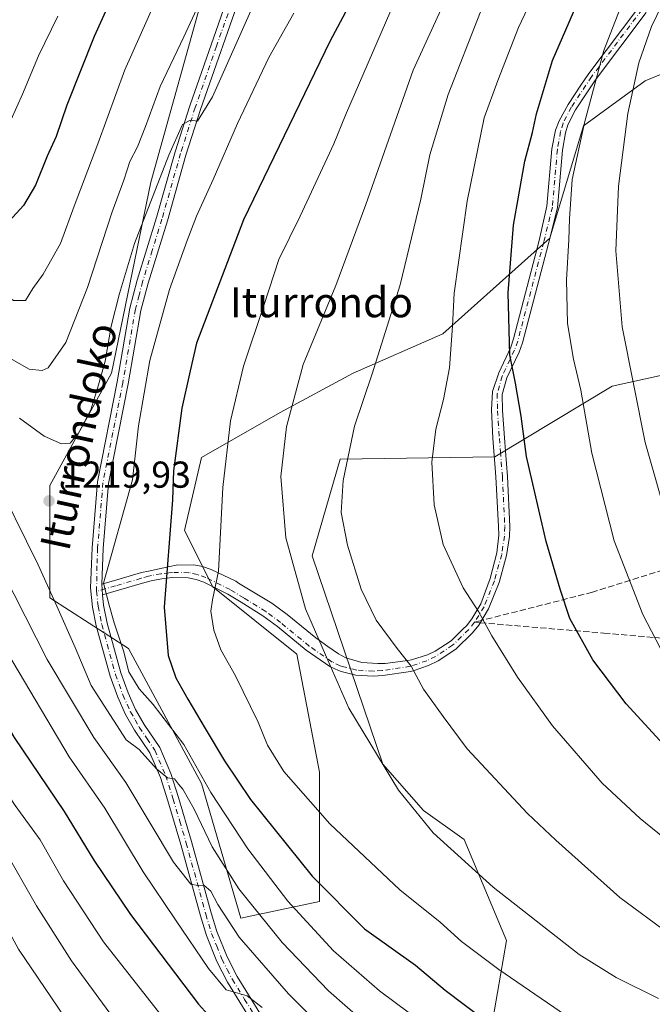
# Model space of a CAD drawing. Units: metres. Extents: x 613695 to 617129, y 4764078 to 4766449.
# Drawn here: x 616570 to 616739, y 4764273 to 4764536 of the extents above; entities that cross this region are included whole.
import ezdxf
from ezdxf.enums import TextEntityAlignment as Align

# ---------------------------------------------------------------- set-up
doc = ezdxf.new("R2010")
doc.units = ezdxf.units.M
doc.header["$MEASUREMENT"] = 0
doc.linetypes.add('DGN Style 3', pattern=[2.307223458686699, 1.648016756204785, -0.6592067024819142])
doc.linetypes.add('DGN Style 4', pattern=[2.6384748266838614, 1.318413404963828, -0.6592067024819142, 0.001648016756204785, -0.6592067024819142])
for name, color, linetype, lineweight in [('Arbolado forestal CxS', 92, 'Continuous', 0), ('Camino Cxs', 7, 'Continuous', 0), ('Camino eje', 30, 'DGN Style 4', 13), ('Curva de nivel maestra', 30, 'Continuous', 30), ('Curva de nivel normal', 30, 'Continuous', 0), ('Pastizal CxS', 92, 'Continuous', 0), ('Pista no pavimentada Cxs', 111, 'Continuous', 0), ('Pista no pavimentada eje', 91, 'DGN Style 4', 0), ('Punto de cota en terreno', 7, 'Continuous', 0), ('Rótulo de punto de cota en terreno', 7, 'Continuous', 0), ('Senda', 7, 'DGN Style 3', 0), ('Senda no paivmentada conexión', 7, 'DGN Style 3', 0), ('Texto cartográfico', 7, 'Continuous', 0)]:
    doc.layers.add(name, color=color, linetype=linetype, lineweight=lineweight)
doc.styles.add('Style-Arial', font='txt')

# ---------------------------------------------------------------- blocks, each defined once
blk = doc.blocks.new('*U6')
at = {"layer": 'Arbolado forestal CxS', "color": 92, "linetype": 'Continuous', "lineweight": 0}
for points in [[(616619.7785999998, 4764546.909299999, 1208.491699999999), (616604.7438000003, 4764492.7893, 1212.583499999993), (616594.2194999997, 4764441.675899999, 1215.410699999993), (616577.6819000002, 4764411.608700001, 1218.717600000004), (616577.6815, 4764381.5419, 1213.872600000002), (616598.7282999996, 4764368.0119, 1220.833499999993), (616618.2710999995, 4764331.931299999, 1218.965599999996), (616628.7938000001, 4764295.8507, 1212.004400000005), (616649.8409000002, 4764300.360099999, 1223.808799999999), (616649.8416999998, 4764334.9375, 1231.743400000007), (616643.8287000004, 4764366.5077, 1233.424899999998), (616621.2786999998, 4764384.548699999, 1229.150099999999), (616613.7626, 4764399.581499999, 1225.953899999993), (616618.2728000004, 4764419.1251, 1226.707899999994), (616639.3203999996, 4764431.151500001, 1233.584799999997), (616658.8633000003, 4764441.6753, 1238.368300000002), (616682.9173999997, 4764452.197899999, 1243.762600000002), (616711.4824000001, 4764477.754699999, 1253.215700000001), (616720.5022999998, 4764507.821900001, 1254.286600000007), (616737.0390999997, 4764519.8487, 1260.290299999993), (616762.5954999998, 4764530.371300001, 1272.041299999997), (616789.6567000002, 4764542.3981, 1284.749100000001)], [(616749.6801000005, 4764442.9573, 1266.197799999994), (616728.1622000001, 4764438.194499999, 1257.568299999999), (616696.8154999996, 4764419.335899999, 1248.096799999999), (616655.4265000002, 4764418.704100001, 1239.107600000003), (616647.9085999997, 4764392.7907, 1236.579700000002), (616666.8504999997, 4764337.0767, 1235.022800000006), (616677.6989000002, 4764324.6787, 1235.472899999993), (616688.5480000004, 4764316.9297, 1235.927500000005), (616699.9362000005, 4764289.9385, 1232.467600000004), (616694.2956999998, 4764257.4233, 1221.037700000001)]]:
    blk.add_polyline3d(points, dxfattribs=at)
blk = doc.blocks.new('5PATER')
at = {"layer": 'Punto de cota en terreno', "linetype": 'Continuous', "lineweight": 0}
h = blk.add_hatch(color=51, dxfattribs=at)
edge = h.paths.add_edge_path()
edge.add_ellipse((0, 0), major_axis=(-0.1095731443231308, -0.1110710700762829), ratio=0.9994222409660322, start_angle=0, end_angle=360)
blk = doc.blocks.new('*U9')
at = {"layer": 'Pista no pavimentada Cxs', "color": 111, "linetype": 'Continuous', "lineweight": 0}
for points in [[(616631.8101000005, 4764268.100099999, 1208.982300000003), (616625.2200999996, 4764278.7601, 1211.988599999997), (616622.3601000002, 4764284.3101, 1207.606), (616619.5701000001, 4764291.280099999, 1212.6489), (616617.9901000002, 4764296.5001, 1214.037299999996), (616612.7401000002, 4764315.5601, 1219.227799999993), (616609.2500999998, 4764327.2601, 1219.998999999996), (616607.2600999996, 4764333.530099999, 1220.848599999998), (616604.4700999996, 4764340.0701, 1221.953699999998), (616600.3501000004, 4764346.140100001, 1219.893800000005), (616597.9501, 4764350.370100001, 1221.295599999998), (616595.8400999998, 4764355.030099999, 1224.880999999994), (616593.8400999998, 4764360.600099999, 1223.497600000002), (616590.1101000002, 4764374.090100001, 1219.7932), (616589.0900999998, 4764379.120100001, 1219.920499999993), (616588.5800999999, 4764384.2401, 1220.056599999996), (616588.9600999998, 4764394.950099999, 1219.570300000007), (616590.4001000002, 4764412.5701, 1222.541500000007), (616595.7301000003, 4764439.370100001, 1227.494699999996), (616599.1001000004, 4764459.0701, 1217.271599999993), (616601.0701000001, 4764466.550100001, 1218.269), (616606.2500999998, 4764483.280099999, 1219.691600000006), (616611.2200999996, 4764500.850099999, 1218.860799999995), (616615.1300999997, 4764513.1801, 1219.735000000001), (616626.6700999998, 4764546.200099999, 1216.803899999999)], [(616629.4801000003, 4764545.1501, 1216.755799999999), (616617.9801000003, 4764512.2301, 1217.389999999999), (616614.1001000004, 4764499.9901, 1220.929199999999), (616609.1300999997, 4764482.4301, 1217.952300000004), (616603.9501, 4764465.7301, 1221.174400000004), (616602.0401, 4764458.440099999, 1219.016799999998), (616598.6801000005, 4764438.8201, 1223.871700000003), (616593.3701, 4764412.1501, 1220.675099999993), (616591.9501, 4764394.780099999, 1219.790900000007), (616591.6201, 4764385.2401, 1220.412800000006), (616591.7801000001, 4764382.390100001, 1220.186100000006), (616592.0601000005, 4764379.5701, 1220.069699999993), (616593.0301000001, 4764374.780099999, 1219.972899999993), (616596.7001, 4764361.5101, 1227.016699999993), (616598.6201, 4764356.1601, 1227.415699999998), (616600.6201, 4764351.7401, 1224.231400000004), (616602.9001000002, 4764347.7301, 1219.568899999998), (616607.1201, 4764341.520099999, 1219.948399999994), (616610.0800999999, 4764334.5801, 1222.568100000004), (616612.1201, 4764328.140100001, 1220.244300000006), (616615.6201, 4764316.390100001, 1221.310200000007), (616620.8701, 4764297.3301, 1216.127399999998), (616622.4001000002, 4764292.280099999, 1211.799499999994), (616625.1001000004, 4764285.5601, 1210.868499999997), (616627.8300999999, 4764280.2401, 1215.970600000001), (616634.3201000001, 4764269.7501, 1214.963900000002)]]:
    blk.add_polyline3d(points, dxfattribs=at)

msp = doc.modelspace()

# ---------------------------------------------------------------- linework, layer by layer
at = {"layer": 'Arbolado forestal CxS', "color": 92, "linetype": 'Continuous', "lineweight": 0}
for points in [[(616789.6567000002, 4764542.3981, 1284.749100000001), (616762.5954999998, 4764530.371300001, 1272.041299999997), (616737.0390999997, 4764519.8487, 1260.290299999993), (616720.5022999998, 4764507.821900001, 1254.286600000007), (616711.4824000001, 4764477.754699999, 1253.215700000001), (616682.9173999997, 4764452.197899999, 1243.762600000002), (616658.8633000003, 4764441.6753, 1238.368300000002), (616639.3203999996, 4764431.151500001, 1233.584799999997), (616618.2728000004, 4764419.1251, 1226.707899999994), (616613.7626, 4764399.581499999, 1225.953899999993), (616621.2786999998, 4764384.548699999, 1229.150099999999), (616643.8287000004, 4764366.5077, 1233.424899999998), (616649.8416999998, 4764334.9375, 1231.743400000007), (616649.8409000002, 4764300.360099999, 1223.808799999999), (616628.7938000001, 4764295.8507, 1212.004400000005), (616618.2710999995, 4764331.931299999, 1218.965599999996), (616598.7282999996, 4764368.0119, 1220.833499999993), (616577.6815, 4764381.5419, 1213.872600000002), (616577.6819000002, 4764411.608700001, 1218.717600000004), (616594.2194999997, 4764441.675899999, 1215.410699999993), (616604.7438000003, 4764492.7893, 1212.583499999993), (616619.7785999998, 4764546.909299999, 1208.491699999999)], [(616619.7785999998, 4764546.909299999, 1208.491699999999), (616604.7438000003, 4764492.7893, 1212.583499999993), (616594.2194999997, 4764441.675899999, 1215.410699999993), (616577.6819000002, 4764411.608700001, 1218.717600000004), (616577.6815, 4764381.5419, 1213.872600000002), (616598.7282999996, 4764368.0119, 1220.833499999993), (616618.2710999995, 4764331.931299999, 1218.965599999996), (616628.7938000001, 4764295.8507, 1212.004400000005), (616649.8409000002, 4764300.360099999, 1223.808799999999), (616649.8416999998, 4764334.9375, 1231.743400000007), (616643.8287000004, 4764366.5077, 1233.424899999998), (616621.2786999998, 4764384.548699999, 1229.150099999999), (616613.7626, 4764399.581499999, 1225.953899999993), (616618.2728000004, 4764419.1251, 1226.707899999994), (616639.3203999996, 4764431.151500001, 1233.584799999997), (616658.8633000003, 4764441.6753, 1238.368300000002), (616682.9173999997, 4764452.197899999, 1243.762600000002), (616711.4824000001, 4764477.754699999, 1253.215700000001), (616720.5022999998, 4764507.821900001, 1254.286600000007), (616737.0390999997, 4764519.8487, 1260.290299999993), (616762.5954999998, 4764530.371300001, 1272.041299999997), (616789.6567000002, 4764542.3981, 1284.749100000001)], [(616619.7785999998, 4764546.909299999, 1208.491699999999), (616604.7438000003, 4764492.7893, 1212.583499999993), (616594.2194999997, 4764441.675899999, 1215.410699999993), (616577.6819000002, 4764411.608700001, 1218.717600000004), (616577.6815, 4764381.5419, 1213.872600000002), (616598.7282999996, 4764368.0119, 1220.833499999993), (616618.2710999995, 4764331.931299999, 1218.965599999996), (616628.7938000001, 4764295.8507, 1212.004400000005), (616649.8409000002, 4764300.360099999, 1223.808799999999), (616649.8416999998, 4764334.9375, 1231.743400000007), (616643.8287000004, 4764366.5077, 1233.424899999998), (616621.2786999998, 4764384.548699999, 1229.150099999999), (616613.7626, 4764399.581499999, 1225.953899999993), (616618.2728000004, 4764419.1251, 1226.707899999994), (616639.3203999996, 4764431.151500001, 1233.584799999997), (616658.8633000003, 4764441.6753, 1238.368300000002), (616682.9173999997, 4764452.197899999, 1243.762600000002), (616711.4824000001, 4764477.754699999, 1253.215700000001), (616720.5022999998, 4764507.821900001, 1254.286600000007), (616737.0390999997, 4764519.8487, 1260.290299999993), (616762.5954999998, 4764530.371300001, 1272.041299999997), (616789.6567000002, 4764542.3981, 1284.749100000001)], [(616749.6801000005, 4764442.9573, 1266.197799999994), (616728.1622000001, 4764438.194499999, 1257.568299999999), (616696.8154999996, 4764419.335899999, 1248.096799999999), (616655.4265000002, 4764418.704100001, 1239.107600000003), (616647.9085999997, 4764392.7907, 1236.579700000002), (616666.8504999997, 4764337.0767, 1235.022800000006), (616677.6989000002, 4764324.6787, 1235.472899999993), (616688.5480000004, 4764316.9297, 1235.927500000005), (616699.9362000005, 4764289.9385, 1232.467600000004), (616694.2956999998, 4764257.4233, 1221.037700000001), (616713.4464999996, 4764226.263699999, 1212.620599999995), (616728.3598999997, 4764208.922300001, 1208.542000000001)]]:
    msp.add_polyline3d(points, dxfattribs=at)
at = {"layer": 'Camino Cxs', "color": 7, "linetype": 'Continuous', "lineweight": 0, "extrusion": (0.004437617152521499, -0.07904505541389995, 0.9968611672487906), "elevation": -372648.3156390814, "flags": 128}
msp.add_lwpolyline([(882675.9916869735, 4707604.783516431), (882675.9916869735, 4707607.646992097)], dxfattribs=at)
at = {"layer": 'Camino Cxs', "color": 7, "linetype": 'Continuous', "lineweight": 0}
for points in [[(616737.3000999996, 4764538.1601, 1261.1299), (616723.7801000001, 4764520.1801, 1258.487899999993), (616718.4301000005, 4764512.110099999, 1264.277700000006), (616716.3300999999, 4764508.0801, 1265.271299999993), (616715.7001, 4764505.9901, 1264.857900000003), (616714.8800999997, 4764501.3101, 1264.858200000002), (616713.5301000001, 4764485.9001, 1258.593999999998), (616711.1901000004, 4764476.380100001, 1264.589099999997), (616704.2100999998, 4764449.8301, 1260.4179), (616703.2801000001, 4764447.3201, 1260.896200000003), (616700.0500999996, 4764440.420100001, 1257.112800000003), (616698.7801000001, 4764436.0001, 1257.055500000002), (616698.8501000004, 4764431.690099999, 1259.709600000002), (616699.3701, 4764424.340100001, 1256.564700000003), (616699.6501000002, 4764420.770099999, 1252.887100000007), (616700.1601, 4764414.0601, 1250.985700000005), (616700.8101000005, 4764400.6501, 1248.551999999996), (616700.7001, 4764397.9801, 1248.3318), (616699.9501, 4764392.870100001, 1247.843399999998), (616697.9600999998, 4764385.670100001, 1246.950599999996), (616695.1101000002, 4764378.600099999, 1245.796100000007), (616692.4700999996, 4764374.270099999, 1244.897400000002), (616690.8101000005, 4764372.1801, 1244.379499999996), (616686.3501000004, 4764367.880100001, 1243.038), (616681.5900999998, 4764364.710100001, 1241.837), (616679.0800999999, 4764363.4901, 1241.240600000005), (616674.8901000004, 4764362.0801, 1240.263800000001), (616674.2401000002, 4764361.870100001, 1240.122300000003), (616666.7901, 4764360.7601, 1238.469299999997), (616664.3201000001, 4764360.610099999, 1237.892999999997), (616659.6001000004, 4764360.870100001, 1237.349499999997), (616655.6801000005, 4764361.9101, 1236.8508), (616654.9401000004, 4764362.110099999, 1236.797099999996), (616652.6001000004, 4764363.2301, 1236.851699999999), (616646.3201000001, 4764367.5801, 1237.085399999996), (616638.6201, 4764373.890100001, 1238.216700000004), (616634.7100999998, 4764376.800100001, 1239.622799999997), (616628.8901000004, 4764380.390100001, 1237.671700000006), (616625.3000999996, 4764382.600099999, 1236.932799999995), (616618.9101, 4764385.780099999, 1234.265499999994), (616616.8101000005, 4764386.520099999, 1232.709600000002), (616614.7401000002, 4764386.950099999, 1231.526100000003), (616610.5800999999, 4764386.9801, 1228.220499999996), (616609.6801000005, 4764386.920100001, 1227.463900000002), (616607.6501000002, 4764386.690099999, 1225.892999999997), (616605.1501000002, 4764386.2301, 1225.005600000004), (616604.4501, 4764386.040100001, 1224.787100000001), (616602.4801000003, 4764385.5001, 1224.123300000007), (616591.7801000001, 4764382.390100001, 1220.186100000006), (616591.6201, 4764385.2401, 1220.412800000006), (616595.6001000004, 4764386.4101, 1221.529699999999), (616602.1901000004, 4764388.340100001, 1223.179000000004), (616604.1101000002, 4764388.720100001, 1223.959499999997), (616606.9700999996, 4764389.3101, 1225.355299999996), (616609.7701000003, 4764389.960100001, 1228.925799999997), (616611.4901000002, 4764390.3101, 1231.666899999997), (616616.2401000002, 4764390.360099999, 1235.666200000007), (616618.5800999999, 4764389.940099999, 1237.187999999995), (616620.8400999998, 4764389.190099999, 1239.181100000002), (616627.4501, 4764385.9901, 1241.0867), (616628.2001, 4764385.530099999, 1240.921199999997), (616637.1101000002, 4764380.130100001, 1242.451100000006), (616641.2200999996, 4764377.140100001, 1242.979600000006), (616648.9001000002, 4764370.840100001, 1239.947799999994), (616652.0701000001, 4764368.600099999, 1238.609200000006), (616654.9101, 4764366.590100001, 1237.284), (616656.9200999998, 4764365.520099999, 1237.043000000005), (616661.1801000005, 4764364.290100001, 1237.602799999993), (616665.4501, 4764363.9801, 1238.528099999996), (616667.4801000003, 4764364.0101, 1239.007199999993), (616673.4700999996, 4764364.8201, 1240.397899999996), (616674.4501, 4764364.950099999, 1240.6054), (616678.8000999996, 4764366.3301, 1241.597500000003), (616680.8601000002, 4764367.290100001, 1242.046900000001), (616685.1401000004, 4764370.110099999, 1243.1342), (616688.3601000002, 4764373.2401, 1244.032900000006), (616689.2401000002, 4764374.100099999, 1244.294699999999), (616690.6501000002, 4764375.960100001, 1244.744099999996), (616693.0100999996, 4764379.9901, 1245.564199999993), (616695.5800999999, 4764386.7401, 1246.650399999999), (616697.3300999999, 4764393.620100001, 1247.475200000001), (616697.8300999999, 4764398.350099999, 1247.894499999995), (616697.7401000002, 4764400.6501, 1248.020600000004), (616697.0301000001, 4764413.920100001, 1248.888300000006), (616696.2701000003, 4764424.270099999, 1256.672600000006), (616695.8701, 4764431.860099999, 1259.795100000003), (616696.1601, 4764436.780099999, 1256.110100000006), (616697.8901000004, 4764441.7301, 1254.058000000005), (616701.1001000004, 4764448.620100001, 1259.427800000005), (616701.7901, 4764450.840100001, 1259.377800000002), (616708.6300999997, 4764477.200099999, 1263.3652), (616710.7301000003, 4764486.390100001, 1255.281900000002), (616712.0201000003, 4764501.6801, 1262.254100000006), (616713.0601000005, 4764506.700099999, 1260.6158), (616713.9901000002, 4764509.200099999, 1259.932199999996), (616716.3901000004, 4764513.5601, 1260.913400000005), (616719.8300999999, 4764518.690099999, 1259.800300000003), (616721.9700999996, 4764521.870100001, 1260.0245), (616735.6001000004, 4764539.950099999, 1263.185299999997)], [(616591.6201, 4764385.2401, 1220.412800000006), (616595.6001000004, 4764386.4101, 1221.529699999999), (616602.1901000004, 4764388.340100001, 1223.179000000004), (616604.1101000002, 4764388.720100001, 1223.959499999997), (616606.9700999996, 4764389.3101, 1225.355299999996), (616609.7701000003, 4764389.960100001, 1228.925799999997), (616611.4901000002, 4764390.3101, 1231.666899999997), (616616.2401000002, 4764390.360099999, 1235.666200000007), (616618.5800999999, 4764389.940099999, 1237.187999999995), (616620.8400999998, 4764389.190099999, 1239.181100000002), (616627.4501, 4764385.9901, 1241.0867), (616628.2001, 4764385.530099999, 1240.921199999997), (616637.1101000002, 4764380.130100001, 1242.451100000006), (616641.2200999996, 4764377.140100001, 1242.979600000006), (616648.9001000002, 4764370.840100001, 1239.947799999994), (616652.0701000001, 4764368.600099999, 1238.609200000006), (616654.9101, 4764366.590100001, 1237.284), (616656.9200999998, 4764365.520099999, 1237.043000000005), (616661.1801000005, 4764364.290100001, 1237.602799999993), (616665.4501, 4764363.9801, 1238.528099999996), (616667.4801000003, 4764364.0101, 1239.007199999993), (616673.4700999996, 4764364.8201, 1240.397899999996), (616674.4501, 4764364.950099999, 1240.6054), (616678.8000999996, 4764366.3301, 1241.597500000003), (616680.8601000002, 4764367.290100001, 1242.046900000001), (616685.1401000004, 4764370.110099999, 1243.1342), (616688.3601000002, 4764373.2401, 1244.032900000006), (616689.2401000002, 4764374.100099999, 1244.294699999999), (616690.6501000002, 4764375.960100001, 1244.744099999996), (616693.0100999996, 4764379.9901, 1245.564199999993), (616695.5800999999, 4764386.7401, 1246.650399999999), (616697.3300999999, 4764393.620100001, 1247.475200000001), (616697.8300999999, 4764398.350099999, 1247.894499999995), (616697.7401000002, 4764400.6501, 1248.020600000004), (616697.0301000001, 4764413.920100001, 1248.888300000006), (616696.2701000003, 4764424.270099999, 1256.672600000006), (616695.8701, 4764431.860099999, 1259.795100000003), (616696.1601, 4764436.780099999, 1256.110100000006), (616697.8901000004, 4764441.7301, 1254.058000000005), (616701.1001000004, 4764448.620100001, 1259.427800000005), (616701.7901, 4764450.840100001, 1259.377800000002), (616708.6300999997, 4764477.200099999, 1263.3652), (616710.7301000003, 4764486.390100001, 1255.281900000002), (616712.0201000003, 4764501.6801, 1262.254100000006), (616713.0601000005, 4764506.700099999, 1260.6158), (616713.9901000002, 4764509.200099999, 1259.932199999996), (616716.3901000004, 4764513.5601, 1260.913400000005), (616719.8300999999, 4764518.690099999, 1259.800300000003), (616721.9700999996, 4764521.870100001, 1260.0245), (616735.6001000004, 4764539.950099999, 1263.185299999997)], [(616737.3000999996, 4764538.1601, 1261.1299), (616723.7801000001, 4764520.1801, 1258.487899999993), (616718.4301000005, 4764512.110099999, 1264.277700000006), (616716.3300999999, 4764508.0801, 1265.271299999993), (616715.7001, 4764505.9901, 1264.857900000003), (616714.8800999997, 4764501.3101, 1264.858200000002), (616713.5301000001, 4764485.9001, 1258.593999999998), (616711.1901000004, 4764476.380100001, 1264.589099999997), (616704.2100999998, 4764449.8301, 1260.4179), (616703.2801000001, 4764447.3201, 1260.896200000003), (616700.0500999996, 4764440.420100001, 1257.112800000003), (616698.7801000001, 4764436.0001, 1257.055500000002), (616698.8501000004, 4764431.690099999, 1259.709600000002), (616699.3701, 4764424.340100001, 1256.564700000003), (616699.6501000002, 4764420.770099999, 1252.887100000007), (616700.1601, 4764414.0601, 1250.985700000005), (616700.8101000005, 4764400.6501, 1248.551999999996), (616700.7001, 4764397.9801, 1248.3318), (616699.9501, 4764392.870100001, 1247.843399999998), (616697.9600999998, 4764385.670100001, 1246.950599999996), (616695.1101000002, 4764378.600099999, 1245.796100000007), (616692.4700999996, 4764374.270099999, 1244.897400000002), (616690.8101000005, 4764372.1801, 1244.379499999996), (616686.3501000004, 4764367.880100001, 1243.038), (616681.5900999998, 4764364.710100001, 1241.837), (616679.0800999999, 4764363.4901, 1241.240600000005), (616674.8901000004, 4764362.0801, 1240.263800000001), (616674.2401000002, 4764361.870100001, 1240.122300000003), (616666.7901, 4764360.7601, 1238.469299999997), (616664.3201000001, 4764360.610099999, 1237.892999999997), (616659.6001000004, 4764360.870100001, 1237.349499999997), (616655.6801000005, 4764361.9101, 1236.8508), (616654.9401000004, 4764362.110099999, 1236.797099999996), (616652.6001000004, 4764363.2301, 1236.851699999999), (616646.3201000001, 4764367.5801, 1237.085399999996), (616638.6201, 4764373.890100001, 1238.216700000004), (616634.7100999998, 4764376.800100001, 1239.622799999997), (616628.8901000004, 4764380.390100001, 1237.671700000006), (616625.3000999996, 4764382.600099999, 1236.932799999995), (616618.9101, 4764385.780099999, 1234.265499999994), (616616.8101000005, 4764386.520099999, 1232.709600000002), (616614.7401000002, 4764386.950099999, 1231.526100000003), (616610.5800999999, 4764386.9801, 1228.220499999996), (616609.6801000005, 4764386.920100001, 1227.463900000002), (616607.6501000002, 4764386.690099999, 1225.892999999997), (616605.1501000002, 4764386.2301, 1225.005600000004), (616604.4501, 4764386.040100001, 1224.787100000001), (616602.4801000003, 4764385.5001, 1224.123300000007), (616591.7801000001, 4764382.390100001, 1220.186100000006)]]:
    msp.add_polyline3d(points, dxfattribs=at)
at = {"layer": 'Camino eje', "color": 30, "linetype": 'DGN Style 4', "lineweight": 13}
for points in [[(616736.2071000002, 4764538.9529, 1261.950700000001), (616722.6769000003, 4764520.9593, 1258.771500000003), (616717.2657000005, 4764512.796900001, 1263.117400000003), (616715.0740999999, 4764508.5913, 1262.525500000003), (616714.3843, 4764506.3025, 1262.880000000005), (616713.5403000005, 4764501.4857, 1263.952699999994), (616712.1942999996, 4764486.121300001, 1256.414000000004), (616709.8816999998, 4764476.712900001, 1263.875), (616702.9212999997, 4764450.2371, 1259.900899999993), (616702.0336999996, 4764447.841700001, 1260.134399999995), (616698.7821000004, 4764440.895500001, 1255.383199999997), (616697.4269000003, 4764436.179300001, 1255.566200000001), (616697.5009000005, 4764431.6315, 1258.827300000004), (616698.0236999998, 4764424.239700001, 1255.880300000004), (616698.3041000003, 4764420.666099999, 1252.1587), (616698.8125, 4764413.976100001, 1249.928400000004), (616699.4587000003, 4764400.645099999, 1248.3177), (616699.3541000001, 4764398.1063, 1248.124700000001), (616698.6265000004, 4764393.1489, 1247.645199999999), (616696.6793000001, 4764386.103700001, 1246.772800000006), (616693.8995000003, 4764379.207900001, 1245.639500000005), (616691.3608999997, 4764375.044299999, 1244.7739)], [(616691.3608999997, 4764375.044299999, 1244.7739), (616689.8085000003, 4764373.0897, 1244.287700000001), (616685.5006999997, 4764368.9363, 1243.0334), (616680.9177000001, 4764365.884299999, 1241.874599999996), (616678.5674999999, 4764364.741900001, 1241.330900000001), (616674.1990999999, 4764363.2755, 1240.278999999995), (616666.6492999997, 4764362.103900001, 1238.521200000003), (616664.3163000002, 4764361.962300001, 1237.979399999997), (616659.8125, 4764362.210300001, 1237.062300000005), (616656.0292999997, 4764363.2141, 1236.680800000002), (616655.4115000004, 4764363.381100001, 1236.738899999997), (616653.2801000001, 4764364.4013, 1236.995500000005), (616647.1335000005, 4764368.658700001, 1238.151800000007), (616639.4512999998, 4764374.954299999, 1239.827799999999), (616635.4688999997, 4764377.918099999, 1241.234500000006), (616629.5982999997, 4764381.5393, 1239.256699999998), (616625.9559000004, 4764383.781500001, 1238.538100000005), (616619.4370999997, 4764387.025699999, 1236.289000000004), (616617.1732999999, 4764387.8235, 1234.130099999995), (616614.8837000001, 4764388.299100001, 1232.779699999999), (616610.5399000002, 4764388.3303, 1228.812399999995), (616609.5591000002, 4764388.264900001, 1227.687300000005), (616607.4517000001, 4764388.0263, 1225.363299999997), (616604.8504999997, 4764387.547700001, 1224.237999999998), (616604.0947000004, 4764387.342499999, 1224.009399999995), (616602.1133000003, 4764386.7993, 1223.478900000002), (616595.2534999996, 4764384.806500001, 1221.235400000005), (616590.1801000005, 4764383.315099999, 1220.149300000005)]]:
    msp.add_polyline3d(points, dxfattribs=at)
at = {"layer": 'Curva de nivel maestra', "color": 30, "linetype": 'Continuous', "lineweight": 30, "flags": 128}
for points, elevation in [([(616672.8499999996, 4764568.380100001), (616652.6500000004, 4764530.370100001), (616629.4699999997, 4764482.670100001), (616616.9400000004, 4764449.670100001), (616615.2199999997, 4764442.340100001), (616613, 4764432.340100001), (616610.7999999998, 4764415.5801), (616610.5, 4764407.800100001), (616608.2999999998, 4764379.110099999), (616609.3899999997, 4764366.190099999), (616611.4000000004, 4764360.200099999), (616614.6100000005, 4764354.4801), (616619.2800000003, 4764346.6601), (616624.4400000004, 4764338.0001), (616631.4199999999, 4764327.610099999), (616647.8700000001, 4764307.100099999), (616661.9400000004, 4764293.0701), (616675.54, 4764283.3201), (616683.4900000002, 4764276.600099999), (616694.0300000003, 4764268.720100001), (616714.4900000002, 4764256.030099999), (616726.4400000004, 4764249.6801), (616733.8200000003, 4764245.700099999), (616743.7800000003, 4764240.9001)], 1225), ([(616444.4299999997, 4764546.5701), (616463.0899999999, 4764517.920100001), (616490.4100000003, 4764481.280099999), (616507.4199999999, 4764456.850099999), (616518.2999999998, 4764437.8201), (616537.9600000001, 4764399.780099999), (616551.2599999999, 4764374.800100001), (616557.9299999997, 4764361.4001), (616568.1500000004, 4764344.2301), (616581.5300000003, 4764324.4001), (616589.4400000004, 4764311.440099999), (616599.2400000002, 4764296.840100001), (616617.4299999997, 4764272.890100001), (616627.8499999996, 4764261.440099999)], 1200), ([(616596.8600000005, 4764547.940099999), (616589.5300000003, 4764531.7401), (616582.2100000001, 4764513.350099999), (616579.3399999999, 4764505.0001), (616576.9199999999, 4764499.690099999), (616573.7999999998, 4764492.0001), (616570.5999999996, 4764486.530099999), (616565.8399999999, 4764481.270099999), (616564.6600000003, 4764480.600099999), (616562.2100000001, 4764481.2401), (616555.6799999997, 4764485.4901), (616548.4100000003, 4764492.280099999), (616540.8200000003, 4764500.880100001), (616532.54, 4764511.610099999), (616522.4000000004, 4764525.9801), (616512.3499999996, 4764539.030099999)], 1200), ([(616747.9600000001, 4764335.8101), (616731.9400000004, 4764353.2601), (616723.0700000003, 4764365.0101), (616716.9000000004, 4764376.040100001), (616714.2699999996, 4764383.9101), (616710.5199999996, 4764396.620100001), (616705.2300000006, 4764419.340100001), (616703.8799999999, 4764430.190099999), (616702.2999999998, 4764438.960100001), (616700.7699999996, 4764446.5701), (616700.3399999999, 4764463.140100001), (616701.7699999996, 4764481.2501), (616704.8600000005, 4764498.370100001), (616706.8600000005, 4764506.0101), (616707.9600000001, 4764511.0101), (616712.2000000002, 4764525.350099999), (616721.4600000001, 4764546.5701)], 1250)]:
    msp.add_lwpolyline(points, dxfattribs=dict(at, elevation=elevation))
at = {"layer": 'Curva de nivel normal', "color": 30, "linetype": 'Continuous', "lineweight": 0, "flags": 128}
for points, elevation in [([(616689.2800000003, 4764554.15), (616674.9699999997, 4764522.75), (616662.2599999999, 4764486.779999999), (616654.2000000002, 4764465.15), (616645.4699999997, 4764443.970000001), (616640.9900000002, 4764427.34), (616639.5499999998, 4764414), (616640.8300000001, 4764397.67), (616646.1500000004, 4764378.67), (616651.4400000004, 4764366.369999999), (616657.7199999997, 4764352.100000001), (616671.0099999999, 4764330.140000001), (616680.2599999999, 4764318.720000001), (616696.3600000005, 4764304.16), (616719.3899999997, 4764286.180000001), (616729.2599999999, 4764280.039999999), (616740.6500000004, 4764274.430000001)], 1235), ([(616621.5700000003, 4764549.01), (616613.5499999998, 4764531.609999999), (616607.2400000002, 4764518.350000001), (616603.2999999998, 4764507.680000001), (616601.1200000001, 4764502.24), (616599.1200000001, 4764498.32), (616597.5, 4764493.279999999), (616594.3200000003, 4764484.859999999), (616587.7699999996, 4764464.609999999), (616581.9199999999, 4764449.880000001), (616577.1900000004, 4764443.07), (616575.6600000003, 4764442.350000001), (616572.1600000003, 4764442.730000001), (616564.4299999997, 4764447.109999999)], 1210), ([(616579.8200000003, 4764537.15), (616574.5999999996, 4764526.529999999), (616570.3899999997, 4764516.33), (616564.1900000004, 4764502.76), (616561.1399999997, 4764498.34), (616558.9199999999, 4764498.600000001), (616555.1600000003, 4764502.140000001), (616546.4600000001, 4764511.92), (616540.8300000001, 4764517.480000001), (616532.9199999999, 4764526.74), (616515.6100000005, 4764548.289999999)], 1195), ([(616746.6100000005, 4764313.74), (616735.7199999997, 4764322.539999999), (616725.5499999998, 4764332.01), (616712.2199999997, 4764347.350000001), (616702.8799999999, 4764360.350000001), (616695.9800000006, 4764371.439999999), (616692.4100000003, 4764377.939999999), (616688.3499999996, 4764384.24), (616682.9299999997, 4764395.859999999), (616680.5199999996, 4764406.439999999), (616679.9199999999, 4764417.859999999), (616681, 4764426.680000001), (616683.0800000001, 4764434.619999999), (616684.6200000001, 4764443.09), (616685.4800000006, 4764454.220000001), (616685.8799999999, 4764463.08), (616689.4199999999, 4764487.67), (616693.9199999999, 4764510.01), (616697.6100000005, 4764519.970000001), (616703.1399999997, 4764534.180000001), (616709.8300000001, 4764548.300000001)], 1245), ([(616477.6600000003, 4764545.189999999), (616489.6399999997, 4764523.140000001), (616499.5700000003, 4764506.67), (616508.0599999996, 4764493.82), (616513.0700000003, 4764485.380000001), (616520.25, 4764475.77), (616530.5, 4764457.82), (616550.3099999996, 4764417.460000001), (616576.9800000006, 4764365.119999999), (616589.4299999997, 4764344.230000001), (616598.0199999996, 4764332.15), (616610.8099999996, 4764310.890000001), (616615.4299999997, 4764305), (616617.3099999996, 4764304.66), (616618.9199999999, 4764304.710000001), (616620.8099999996, 4764303.130000001), (616622.6500000004, 4764299.539999999), (616628.3099999996, 4764290.779999999), (616641.5300000003, 4764275.640000001), (616661.5300000003, 4764255.84)], 1210), ([(616433.3899999997, 4764543.25), (616442.9400000004, 4764527.25), (616453.9199999999, 4764512.01), (616468.0499999998, 4764495), (616479.7400000002, 4764480.310000001), (616485.5099999999, 4764472.32), (616492.3200000003, 4764463.100000001), (616503.0499999998, 4764446.699999999), (616513.7400000002, 4764427.67), (616523.1799999997, 4764408.369999999), (616528.0099999999, 4764398.470000001), (616541.0700000003, 4764374.720000001), (616554.4000000004, 4764349.07), (616563.0300000003, 4764334.01), (616568.3700000001, 4764326.039999999), (616575.04, 4764316.850000001), (616581.3499999996, 4764305.859999999), (616592.0599999996, 4764289.58), (616610.3099999996, 4764266.279999999)], 1195), ([(616460.5700000003, 4764542.25), (616476.1100000005, 4764518.600000001), (616491.1699999999, 4764498.15), (616499.6200000001, 4764485.42), (616508.8899999997, 4764471.869999999), (616528.2100000001, 4764438.689999999), (616566.2999999998, 4764366.82), (616582.7999999998, 4764339), (616592.4299999997, 4764325.33), (616602.6100000005, 4764308.279999999), (616611.3300000001, 4764295.470000001), (616620.0999999996, 4764282.449999999), (616624.8499999996, 4764276.699999999), (616627.3700000001, 4764276), (616630.4900000002, 4764275.140000001), (616634.5199999996, 4764271.980000001)], 1205), ([(616605.9699999997, 4764541.16), (616597.75, 4764522.779999999), (616590.5, 4764503.02), (616584.1600000003, 4764486.390000001), (616580.5599999996, 4764476.390000001), (616575.8499999996, 4764468.15), (616573.1299999999, 4764464.32), (616571.1399999997, 4764461.100000001), (616567.9800000006, 4764461.08), (616558.6200000001, 4764467.310000001), (616541.7100000001, 4764483.779999999), (616530.4000000004, 4764498.15), (616513.8399999999, 4764521.82), (616498.7199999997, 4764540.49)], 1205), ([(616632.5099999999, 4764540.980000001), (616621.2000000002, 4764515.59), (616617.2000000002, 4764509.050000001), (616615.2000000002, 4764509.359999999), (616613.2100000001, 4764508.189999999), (616609.4900000002, 4764500.01), (616600.3600000005, 4764476.34), (616596.3200000003, 4764463), (616594.0599999996, 4764454.25), (616592.4800000006, 4764444.850000001), (616590.5, 4764437.890000001), (616588.6600000003, 4764431.880000001), (616585.3099999996, 4764425.59), (616583.1399999997, 4764422.970000001), (616580.7800000003, 4764422.789999999), (616576.1699999999, 4764424.850000001), (616569.5499999998, 4764429.630000001)], 1215), ([(616743.3700000001, 4764400.939999999), (616737.04, 4764423.17), (616730.8799999999, 4764454.060000001), (616729.1600000003, 4764474.430000001), (616729.8700000001, 4764491.67), (616732.4199999999, 4764511.09), (616735.3399999999, 4764524.67), (616738.7699999996, 4764534.430000001), (616743.0599999996, 4764543.350000001)], 1260), ([(616409.5899999999, 4764539.949999999), (616415.3200000003, 4764527.460000001), (616421.8899999997, 4764516.939999999), (616432.9299999997, 4764504.140000001), (616449.6200000001, 4764488.730000001), (616461.8099999996, 4764475.539999999), (616479.7699999996, 4764450.630000001), (616498.29, 4764419.699999999), (616511.5999999996, 4764391.619999999), (616518.2999999998, 4764375.91), (616524.1399999997, 4764364.810000001), (616529.75, 4764352.99), (616539.0899999999, 4764335.460000001), (616549.1799999997, 4764320.119999999), (616559.0599999996, 4764306.369999999), (616569.3200000003, 4764287.600000001), (616583.4000000004, 4764266.779999999)], 1185), ([(616668.9800000006, 4764538.680000001), (616656.7999999998, 4764510.680000001), (616653.6600000003, 4764503.01), (616644.7000000002, 4764483.67), (616638.9500000002, 4764472.09), (616635.0499999998, 4764460.01), (616629.4900000002, 4764443.539999999), (616626.0300000003, 4764428.890000001), (616623.9500000002, 4764411.119999999), (616622.7800000003, 4764388.75), (616621.2199999997, 4764381), (616620.7699999996, 4764378.029999999), (616621.5300000003, 4764372.930000001), (616623.4500000002, 4764367.680000001), (616627.3300000001, 4764360.74), (616633.4400000004, 4764348.300000001), (616635.9199999999, 4764342.189999999), (616640.3399999999, 4764335.09), (616652.6600000003, 4764321.119999999), (616671.3799999999, 4764303.460000001), (616682.1900000004, 4764294.789999999), (616687.9100000003, 4764289.689999999), (616697.8700000001, 4764282.16), (616715.7400000002, 4764269.91)], 1230), ([(616692.9900000002, 4764538.350000001), (616684.2599999999, 4764516.180000001), (616679.4299999997, 4764500.100000001), (616676.9900000002, 4764488.189999999), (616671.4500000002, 4764465.26), (616663.9400000004, 4764441.49), (616659.25, 4764427.5), (616656.1500000004, 4764412.939999999), (616655.6900000004, 4764404.4), (616657.3899999997, 4764395.66), (616661.0199999996, 4764383.859999999), (616665.0700000003, 4764375.600000001), (616670.6299999999, 4764368.039999999), (616674.3700000001, 4764363.33), (616677.6799999997, 4764357.17), (616682.9600000001, 4764349.850000001), (616689.3799999999, 4764341.17), (616705.54, 4764323.869999999), (616713.1200000001, 4764316.710000001), (616730.2699999996, 4764301.380000001), (616756.8499999996, 4764281.82)], 1240), ([(616730.7800000003, 4764540.350000001), (616725.9600000001, 4764528.01), (616720.7699999996, 4764508.680000001), (616717.5300000003, 4764493.5), (616716.7699999996, 4764483), (616716.6200000001, 4764477.34), (616715.9800000006, 4764466.67), (616716.2300000006, 4764455), (616717.8300000001, 4764445.42), (616719.7999999998, 4764437.17), (616722.79, 4764420.26), (616728.7199999997, 4764396.850000001), (616736.4000000004, 4764377.119999999), (616743.4699999997, 4764363.600000001)], 1255), ([(616423.2400000002, 4764537.4), (616429.2400000002, 4764527.02), (616436.1200000001, 4764517.380000001), (616447.4299999997, 4764503.859999999), (616461.4400000004, 4764488.59), (616474.5199999996, 4764472.33), (616493.8799999999, 4764444.359999999), (616508.9699999997, 4764418.119999999), (616520.0499999998, 4764394.869999999), (616524.9000000004, 4764386.050000001), (616529.8499999996, 4764378.34), (616537.4000000004, 4764361.029999999), (616545.3700000001, 4764345.24), (616555.7999999998, 4764328.24), (616565.4800000006, 4764314.33), (616574.1299999999, 4764299.180000001), (616583.4800000006, 4764284.449999999), (616597.3499999996, 4764265.470000001)], 1190), ([(616642.9800000006, 4764538.01), (616636.29, 4764526.119999999), (616627.9000000004, 4764508.439999999), (616621.4199999999, 4764493.449999999), (616616.9000000004, 4764483.680000001), (616614.4600000001, 4764477.15), (616609.6799999997, 4764464.039999999), (616604.4100000003, 4764445.060000001), (616601.4400000004, 4764427.550000001), (616599.8200000003, 4764413.109999999), (616592.0199999996, 4764385.49), (616593.5300000003, 4764379.630000001), (616594.8799999999, 4764374.9), (616597.3899999997, 4764367.390000001), (616598.7999999998, 4764361.82), (616601.5899999999, 4764357.210000001), (616605.3099999996, 4764353.029999999), (616613.5199999996, 4764342.310000001), (616620.7300000006, 4764329.52), (616630.6399999997, 4764314.430000001), (616641.3399999999, 4764300.470000001), (616653.5700000003, 4764287.119999999), (616665.9600000001, 4764276.439999999), (616673.9199999999, 4764270.470000001)], 1220), ([(616562.0099999999, 4764415.51), (616574.5199999996, 4764390.4), (616579.5199999996, 4764379.359999999), (616584.4299999997, 4764368.310000001), (616588.7400000002, 4764358.119999999), (616598.1200000001, 4764343.58), (616601.5499999998, 4764341.02), (616606.2199999997, 4764335.789999999), (616609.2000000002, 4764333.460000001), (616611, 4764333.16), (616612.0899999999, 4764331.699999999), (616613.2400000002, 4764330.369999999), (616616.2800000003, 4764325.08), (616621.1399999997, 4764314.939999999), (616628.2800000003, 4764303.74), (616639.8600000005, 4764289.42), (616652.2599999999, 4764276.480000001), (616662.4500000002, 4764267.49)], 1215)]:
    msp.add_lwpolyline(points, dxfattribs=dict(at, elevation=elevation))
at = {"layer": 'Pastizal CxS', "color": 92, "linetype": 'Continuous', "lineweight": 0}
for points in [[(616753.8470999999, 4764202.946900001, 1211.175499999998), (616728.3598999997, 4764208.922300001, 1208.542000000001), (616713.4464999996, 4764226.263699999, 1212.620599999995), (616694.2956999998, 4764257.4233, 1221.037700000001), (616699.9362000005, 4764289.9385, 1232.467600000004), (616688.5480000004, 4764316.9297, 1235.927500000005), (616677.6989000002, 4764324.6787, 1235.472899999993), (616666.8504999997, 4764337.0767, 1235.022800000006), (616647.9085999997, 4764392.7907, 1236.579700000002), (616655.4265000002, 4764418.704100001, 1239.107600000003), (616696.8154999996, 4764419.335899999, 1248.096799999999), (616728.1622000001, 4764438.194499999, 1257.568299999999), (616749.6801000005, 4764442.9573, 1266.197799999994)], [(616749.6801000005, 4764442.9573, 1266.197799999994), (616728.1622000001, 4764438.194499999, 1257.568299999999), (616696.8154999996, 4764419.335899999, 1248.096799999999), (616655.4265000002, 4764418.704100001, 1239.107600000003), (616647.9085999997, 4764392.7907, 1236.579700000002), (616666.8504999997, 4764337.0767, 1235.022800000006), (616677.6989000002, 4764324.6787, 1235.472899999993), (616688.5480000004, 4764316.9297, 1235.927500000005), (616699.9362000005, 4764289.9385, 1232.467600000004), (616694.2956999998, 4764257.4233, 1221.037700000001), (616713.4464999996, 4764226.263699999, 1212.620599999995), (616728.3598999997, 4764208.922300001, 1208.542000000001)]]:
    msp.add_polyline3d(points, dxfattribs=at)
at = {"layer": 'Pista no pavimentada Cxs', "color": 111, "linetype": 'Continuous', "lineweight": 0, "extrusion": (0.004437617152521499, -0.07904505541389995, 0.9968611672487906), "elevation": -372648.3156390814, "flags": 128}
msp.add_lwpolyline([(882675.9916869735, 4707604.783516431), (882675.9916869735, 4707607.646992097)], dxfattribs=at)
at = {"layer": 'Pista no pavimentada Cxs', "color": 111, "linetype": 'Continuous', "lineweight": 0}
for points in [[(616730.8932999996, 4764659.530099999, 1213.565300000002), (616725.0601000005, 4764657.440099999, 1214.948600000003), (616702.2001, 4764649.0801, 1210.266600000003), (616695.9600999998, 4764645.350099999, 1209.627900000007), (616692.3101000005, 4764642.1601, 1209.866800000003), (616687.2701000003, 4764636.8101, 1210.475000000006), (616679.5000999998, 4764627.9101, 1211.645000000004), (616669.5900999998, 4764616.720100001, 1212.068599999999), (616663.5500999996, 4764608.970100001, 1214.109500000006), (616657.6901000004, 4764599.270099999, 1212.609200000006), (616647.4501, 4764579.2401, 1214.744900000005), (616636.2600999996, 4764560.610099999, 1219.883700000006), (616632.9801000003, 4764554.0001, 1218.099499999997), (616629.4801000003, 4764545.1501, 1216.755799999999), (616617.9801000003, 4764512.2301, 1217.389999999999), (616614.1001000004, 4764499.9901, 1220.929199999999), (616609.1300999997, 4764482.4301, 1217.952300000004), (616603.9501, 4764465.7301, 1221.174400000004), (616602.0401, 4764458.440099999, 1219.016799999998), (616598.6801000005, 4764438.8201, 1223.871700000003), (616593.3701, 4764412.1501, 1220.675099999993), (616591.9501, 4764394.780099999, 1219.790900000007), (616591.6201, 4764385.2401, 1220.412800000006)], [(616631.8101000005, 4764268.100099999, 1208.982300000003), (616625.2200999996, 4764278.7601, 1211.988599999997), (616622.3601000002, 4764284.3101, 1207.606), (616619.5701000001, 4764291.280099999, 1212.6489), (616617.9901000002, 4764296.5001, 1214.037299999996), (616612.7401000002, 4764315.5601, 1219.227799999993), (616609.2500999998, 4764327.2601, 1219.998999999996), (616607.2600999996, 4764333.530099999, 1220.848599999998), (616604.4700999996, 4764340.0701, 1221.953699999998), (616600.3501000004, 4764346.140100001, 1219.893800000005), (616597.9501, 4764350.370100001, 1221.295599999998), (616595.8400999998, 4764355.030099999, 1224.880999999994), (616593.8400999998, 4764360.600099999, 1223.497600000002), (616590.1101000002, 4764374.090100001, 1219.7932), (616589.0900999998, 4764379.120100001, 1219.920499999993), (616588.5800999999, 4764384.2401, 1220.056599999996), (616588.9600999998, 4764394.950099999, 1219.570300000007), (616590.4001000002, 4764412.5701, 1222.541500000007), (616595.7301000003, 4764439.370100001, 1227.494699999996), (616599.1001000004, 4764459.0701, 1217.271599999993), (616601.0701000001, 4764466.550100001, 1218.269), (616606.2500999998, 4764483.280099999, 1219.691600000006), (616611.2200999996, 4764500.850099999, 1218.860799999995), (616615.1300999997, 4764513.1801, 1219.735000000001), (616626.6700999998, 4764546.200099999, 1216.803899999999)], [(616591.7801000001, 4764382.390100001, 1220.186100000006), (616592.0601000005, 4764379.5701, 1220.069699999993), (616593.0301000001, 4764374.780099999, 1219.972899999993), (616596.7001, 4764361.5101, 1227.016699999993), (616598.6201, 4764356.1601, 1227.415699999998), (616600.6201, 4764351.7401, 1224.231400000004), (616602.9001000002, 4764347.7301, 1219.568899999998), (616607.1201, 4764341.520099999, 1219.948399999994), (616610.0800999999, 4764334.5801, 1222.568100000004), (616612.1201, 4764328.140100001, 1220.244300000006), (616615.6201, 4764316.390100001, 1221.310200000007), (616620.8701, 4764297.3301, 1216.127399999998), (616622.4001000002, 4764292.280099999, 1211.799499999994), (616625.1001000004, 4764285.5601, 1210.868499999997), (616627.8300999999, 4764280.2401, 1215.970600000001), (616634.3201000001, 4764269.7501, 1214.963900000002)]]:
    msp.add_polyline3d(points, dxfattribs=at)
at = {"layer": 'Pista no pavimentada eje', "color": 91, "linetype": 'DGN Style 4', "lineweight": 0}
for points in [[(616628.0751, 4764545.675100001, 1215.854099999997), (616622.3051000005, 4764529.165100001, 1214.772899999996), (616616.5551000005, 4764512.7051, 1217.508300000001), (616612.6601, 4764500.420100001, 1218.550900000002), (616607.6901000004, 4764482.8551, 1217.370999999999), (616605.1001000004, 4764474.505100001, 1219.299599999998), (616602.5100999996, 4764466.140100001, 1218.641099999993), (616601.5551000005, 4764462.495100001, 1217.891499999998), (616600.5701000001, 4764458.755100001, 1218.130499999999), (616597.2050999999, 4764439.095100001, 1225.486300000004), (616594.5500999996, 4764425.7601, 1224.047200000001), (616591.8850999996, 4764412.360099999, 1220.306200000006), (616590.4550999999, 4764394.8651, 1219.679099999994), (616590.2901, 4764390.095100001, 1220.170499999993), (616590.1801000005, 4764383.315099999, 1220.149300000005)], [(616590.1801000005, 4764383.315099999, 1220.149300000005), (616590.5751, 4764379.345100001, 1219.994099999996), (616591.5701000001, 4764374.4351, 1219.734100000001), (616595.2701000003, 4764361.0551, 1225.227700000003), (616597.2301000003, 4764355.595100001, 1226.311499999996), (616599.2851, 4764351.0551, 1222.605500000005), (616600.4851000002, 4764348.940099999, 1220.776199999993), (616601.6250999998, 4764346.9351, 1219.293399999995), (616603.6851000005, 4764343.9001, 1220.357799999998), (616605.7950999998, 4764340.795100001, 1220.7981), (616608.6700999998, 4764334.0551, 1221.435299999997), (616610.6851000005, 4764327.700099999, 1220.044999999998), (616612.4301000005, 4764321.850099999, 1215.653699999995), (616614.1801000005, 4764315.975099999, 1220.099499999997), (616619.4301000005, 4764296.915100001, 1214.934599999993), (616620.9851000002, 4764291.780099999, 1212.156300000002), (616622.3350999998, 4764288.420100001, 1208.742599999998), (616623.7301000003, 4764284.9351, 1209.111600000004), (616625.1601, 4764282.1601, 1211.047999999995), (616626.5251000002, 4764279.5001, 1214.048299999995), (616629.8201000001, 4764274.170100001, 1218.412800000006), (616633.0651000004, 4764268.925100001, 1212.105100000001)]]:
    msp.add_polyline3d(points, dxfattribs=at)
at = {"layer": 'Senda', "color": 7, "linetype": 'DGN Style 3', "lineweight": 0}
for points in [[(616824.5459000003, 4764437.062100001, 1289.119699999996), (616799.1458999999, 4764417.2183, 1279.968099999998), (616772.9521000005, 4764403.724500001, 1271.603900000002), (616750.7269000001, 4764391.818299999, 1261.767099999998), (616722.9457, 4764383.0869, 1252.755399999995), (616693.2326999997, 4764375.5209, 1245.157099999997)], [(616692.8651000002, 4764374.9179, 1245.032200000001), (616726.0148999998, 4764372.133099999, 1252.204199999993), (616744.5356999999, 4764370.545700001, 1256.928400000004), (616761.9983000001, 4764369.487299999, 1261.856400000004), (616784.2232999997, 4764373.720699999, 1268.492899999997), (616790.5733000003, 4764377.954100001, 1270.569699999993), (616804.3317, 4764395.945699999, 1276.901800000007)]]:
    msp.add_polyline3d(points, dxfattribs=at)
at = {"layer": 'Senda no paivmentada conexión', "color": 7, "linetype": 'DGN Style 3', "lineweight": 0, "extrusion": (-0.176256864095086, -0.09547737536254743, 0.9797028062903799), "elevation": -562366.6013763224, "flags": 128}
msp.add_lwpolyline([(-3895496.007113146, 2754712.482646294), (-3895496.479589706, 2754710.571000161), (-3895495.651994915, 2754711.859565391)], dxfattribs=at)

# ---------------------------------------------------------------- block references
at = {"layer": 'Arbolado forestal CxS', "color": 92, "linetype": 'Continuous', "lineweight": 0}
msp.add_blockref('*U6', (0, 0), dxfattribs=at)
at = {"layer": 'Pista no pavimentada Cxs', "color": 111, "linetype": 'Continuous', "lineweight": 0}
msp.add_blockref('*U9', (0, 0), dxfattribs=at)
at = {"layer": 'Punto de cota en terreno', "color": 7, "linetype": 'Continuous', "lineweight": 0, "xscale": 10, "yscale": 10, "zscale": 10}
msp.add_blockref('5PATER', (616577.4500000002, 4764407.5, 1219.929999999993), dxfattribs=at)

# ---------------------------------------------------------------- texts
at = {"layer": 'Rótulo de punto de cota en terreno', "color": 7, "linetype": 'Continuous', "lineweight": 0, "style": 'Style-Arial'}
msp.add_text('1219,93', height=7.000000000000002, dxfattribs=at).set_placement((616580.9778000005, 4764411.027799999))
at = {"layer": 'Texto cartográfico', "color": 7, "linetype": 'Continuous', "lineweight": 0, "style": 'Style-Arial'}
msp.add_text('Iturrondo', height=8, dxfattribs=at).set_placement((616650.368757317, 4764460.62015), align=Align.MIDDLE_CENTER)
msp.add_text('Iturrondoko', height=8, rotation=77.83040881013791, dxfattribs=at).set_placement((616585.3899361641, 4764424.766016083), align=Align.MIDDLE_CENTER)

doc.saveas('drawing.dxf')
